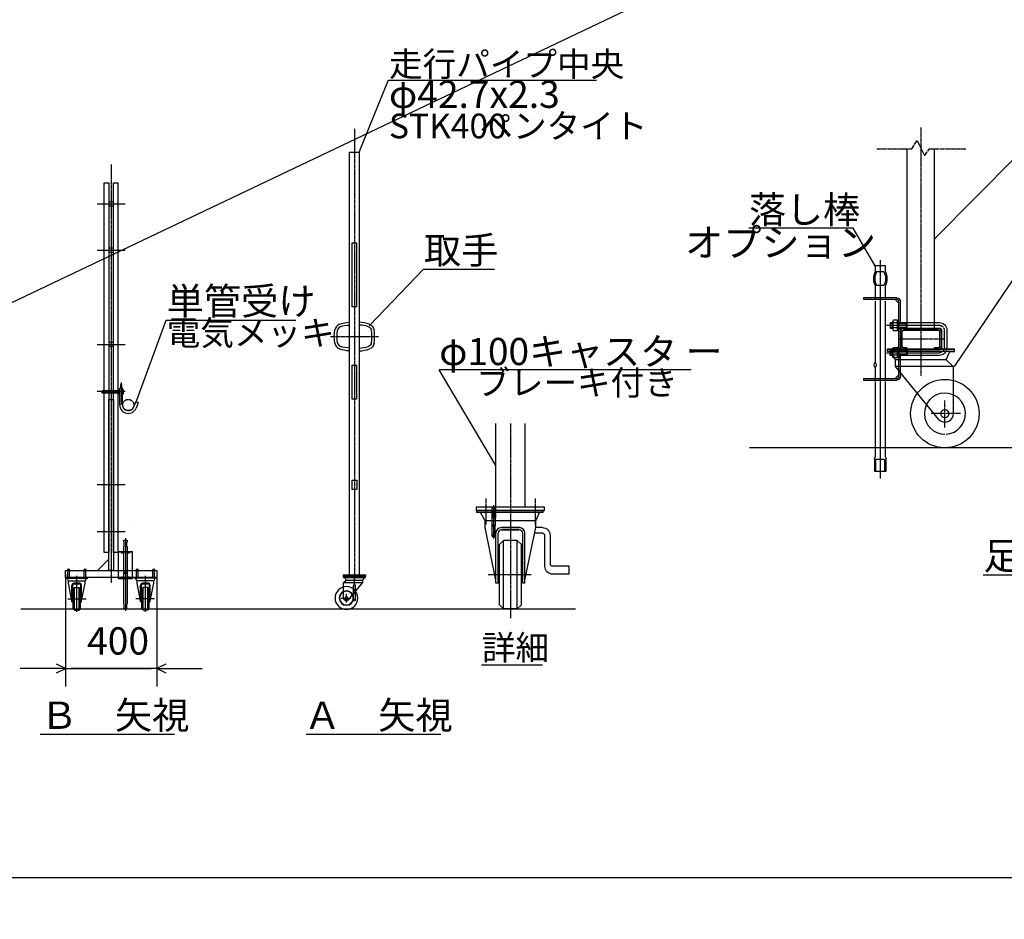
# Model space of a CAD drawing. Extents: x 0 to 14025, y 0 to 8997.
# Drawn here: x 5712 to 10029, y 0 to 3943 of the extents above; entities that cross this region are included whole.
import ezdxf

# ---------------------------------------------------------------- set-up
doc = ezdxf.new("R2010")
doc.units = 0
doc.header["$MEASUREMENT"] = 0
doc.linetypes.add('BORDER', pattern=[22, 20, -1, 0, -1])
doc.linetypes.add('DIVIDE', pattern=[23, 20, -1, 0, -1, 0, -1])
doc.layers.get('0').update_dxf_attribs({"linetype": 'CONTINUOUS'})
doc.layers.add('寸法線', color=7, linetype='CONTINUOUS')
doc.layers.add('ﾚｲﾔｰ1', color=7, linetype='CONTINUOUS')
doc.styles.get("Standard").update_dxf_attribs({"font": 'txt', "bigfont": 'extfont'})
doc.dimstyles.new('VELDIM0', dxfattribs={"dimtxt": 119.590354, "dimasz": 39.881916, "dimexe": 79.763832, "dimexo": 0.0625, "dimgap": 0.09, "dimtad": 0, "dimdec": 3, "dimdsep": 46, "dimtxsty": 'Standard', "dimcen": 0.09, "dimdle": 199.409592, "dimadec": 0, "dimazin": 0, "dimtfac": 1, "dimtdec": 4, "dimtofl": 0, "dimtmove": 0, "dimatfit": 3, "dimfxl": 0, "dimtolj": 1, "dimtzin": 0, "dimarcsym": 0})

# ---------------------------------------------------------------- blocks, each defined once
blk = doc.blocks.new('CLUMP47')
at = {"layer": 'ﾚｲﾔｰ1', "color": 3}
for p, q in [((9511.8, 2603.4), (9744.2, 2603.4)), ((9765.2, 2582.4), (9765.2, 2504.4)), ((9511.8, 2483.4), (9744.2, 2483.4))]:
    blk.add_line(p, q, dxfattribs=at)
at = {"layer": 'ﾚｲﾔｰ1'}
for p, q in [((9528.2, 2615.4), (9528.2, 2591.4)), ((9528.2, 2615.4), (9540.2, 2615.4)), ((9528.2, 2611.8), (9540.2, 2611.8)), ((9528.2, 2595), (9540.2, 2595)), ((9528.2, 2591.4), (9540.2, 2591.4)), ((9566.3, 2615.4), (9744.2, 2615.4)), ((9566.3, 2611.8), (9599.6, 2611.8)), ((9566.3, 2595), (9599.6, 2595)), ((9566.3, 2591.4), (9744.2, 2591.4)), ((9599.6, 2611.8), (9603.2, 2615.4)), ((9599.6, 2595), (9599.6, 2611.8)), ((9599.6, 2595), (9603.2, 2591.4)), ((9603.2, 2591.4), (9603.2, 2615.4)), ((9753.2, 2582.4), (9753.2, 2504.4)), ((9777.2, 2582.4), (9777.2, 2504.4)), ((9540.2, 2495.4), (9528.2, 2495.4)), ((9528.2, 2471.4), (9528.2, 2495.4)), ((9528.2, 2491.8), (9540.2, 2491.8)), ((9528.2, 2475), (9540.2, 2475)), ((9540.2, 2471.4), (9528.2, 2471.4)), ((9744.2, 2495.4), (9566.3, 2495.4)), ((9566.3, 2491.8), (9599.6, 2491.8)), ((9566.3, 2475), (9599.6, 2475)), ((9744.2, 2471.4), (9566.3, 2471.4)), ((9599.6, 2491.8), (9603.2, 2495.4)), ((9599.6, 2491.8), (9599.6, 2475)), ((9599.6, 2475), (9603.2, 2471.4)), ((9603.2, 2495.4), (9603.2, 2471.4))]:
    blk.add_line(p, q, dxfattribs=at)
at = {"layer": 'ﾚｲﾔｰ1', "extrusion": (0, 0, -1)}
for centre, radius, start, end in [((-9744.2, 2582.4), 33, 90, 180), ((-9744.2, 2582.4), 9, 90, 180), ((-9744.2, 2504.4), 9, 180, 270), ((-9744.2, 2504.4), 33, 180, 270)]:
    blk.add_arc(centre, radius, start, end, dxfattribs=at)
at = {"layer": 'ﾚｲﾔｰ1', "color": 3, "linetype": 'BORDER', "extrusion": (0, 0, -1)}
for centre, start, end in [((-9744.2, 2582.4), 90, 180), ((-9744.2, 2504.4), 180, 270)]:
    blk.add_arc(centre, 21, start, end, dxfattribs=at)
blk = doc.blocks.new('CLUMP48')
at = {"layer": 'ﾚｲﾔｰ1'}
for p, q in [((9542.3, 2505.5), (9560.3, 2505.5)), ((9560.3, 2461.3), (9560.3, 2505.5)), ((9566.3, 2505.5), (9560.3, 2505.5)), ((9560.3, 2505.5), (9560.3, 2461.3)), ((9566.3, 2505.5), (9566.3, 2461.3)), ((9540.2, 2500), (9540.2, 2466.8)), ((9560.3, 2494.4), (9542.3, 2494.4)), ((9560.3, 2472.4), (9542.3, 2472.4)), ((9560.3, 2461.3), (9542.3, 2461.3)), ((9566.3, 2486.5), (9560.3, 2483.4)), ((9566.3, 2483.4), (9560.3, 2480.3)), ((9566.3, 2461.3), (9560.3, 2461.3))]:
    blk.add_line(p, q, dxfattribs=at)
at = {"layer": 'ﾚｲﾔｰ1', "extrusion": (0, 0, -1)}
for centre, radius, start, end in [((-9548.3, 2500), 8.16, 317.3, 42.7), ((-9548.3, 2466.8), 8.16, 317.3, 42.7), ((-9569.4, 2483.4), 29.3, 337.9, 22.1)]:
    blk.add_arc(centre, radius, start, end, dxfattribs=at)
blk = doc.blocks.new('CLUMP49')
at = {"layer": 'ﾚｲﾔｰ1'}
for p, q in [((9540.2, 2586.8), (9540.2, 2620)), ((9560.3, 2625.5), (9542.3, 2625.5)), ((9560.3, 2614.4), (9542.3, 2614.4)), ((9560.3, 2592.4), (9542.3, 2592.4)), ((9560.3, 2581.3), (9560.3, 2625.5)), ((9560.3, 2625.5), (9560.3, 2581.3)), ((9566.3, 2625.5), (9560.3, 2625.5)), ((9566.3, 2606.5), (9560.3, 2603.4)), ((9566.3, 2603.4), (9560.3, 2600.3)), ((9566.3, 2581.3), (9566.3, 2625.5)), ((9542.3, 2581.3), (9560.3, 2581.3)), ((9560.3, 2581.3), (9566.3, 2581.3))]:
    blk.add_line(p, q, dxfattribs=at)
for centre, radius, start, end in [((9548.3, 2620), 8.16, 137.3, 222.7), ((9569.4, 2603.4), 29.3, 157.9, 202.1), ((9548.3, 2586.8), 8.16, 137.3, 222.7)]:
    blk.add_arc(centre, radius, start, end, dxfattribs=at)
blk = doc.blocks.new('CLUMP46')
at = {"layer": 'ﾚｲﾔｰ1', "color": 3, "linetype": 'BORDER'}
for p, q in [((9663.2281, 3469.7048), (9663.2281, 2381.8439)), ((9762.9781, 2543.4017), (9563.4781, 2543.4017)), ((9768.2281, 2155.9054), (9768.2281, 2274.2238)), ((9836.0325, 2216.4017), (9708.5325, 2216.4017))]:
    blk.add_line(p, q, dxfattribs=at)
at = {"layer": 'ﾚｲﾔｰ1', "color": 4, "linetype": 'DIVIDE'}
for p, q in [((9622.7281, 3377.058), (9646.7281, 3413.058)), ((9646.7281, 3413.058), (9679.7281, 3347.058)), ((9469.7281, 3377.058), (9622.7281, 3377.058)), ((9679.7281, 3347.058), (9700.7281, 3377.058)), ((9700.7281, 3377.058), (9859.7281, 3377.058))]:
    blk.add_line(p, q, dxfattribs=at)
at = {"layer": 'ﾚｲﾔｰ1'}
for p, q in [((9603.2281, 2588.4017), (9603.2281, 3377.058)), ((9723.2281, 2588.4017), (9723.2281, 3377.058)), ((9507.2281, 2864.815), (9462.2281, 2864.815)), ((9462.2281, 2864.815), (9462.2281, 2837.815)), ((9507.2281, 2837.815), (9507.2281, 2864.815)), ((9500.4897, 2837.815), (9468.9665, 2837.815)), ((9484.7281, 2837.815), (9484.7281, 2777.815)), ((9462.2281, 2777.815), (9462.2281, 2716.5017)), ((9500.4897, 2777.815), (9468.9665, 2777.815)), ((9507.2281, 2716.5017), (9507.2281, 2777.815)), ((9411.2281, 2723.4017), (9411.2281, 2716.5017)), ((9558.2281, 2723.4017), (9411.2281, 2723.4017)), ((9560.3281, 2716.5017), (9411.2281, 2716.5017)), ((9462.2281, 2709.6017), (9462.2281, 2438.815)), ((9507.2281, 2363.4017), (9507.2281, 2709.6017)), ((9566.3281, 2700.3017), (9550.1281, 2716.5017)), ((9566.3281, 2376.3017), (9566.3281, 2710.5017)), ((9573.2281, 2615.4017), (9573.2281, 2708.4017)), ((9566.3281, 2616.9017), (9573.2281, 2616.9017)), ((9566.3281, 2589.9017), (9573.2281, 2589.9017)), ((9573.2281, 2495.4017), (9573.2281, 2591.4017)), ((9573.2281, 2512.2017), (9573.2281, 2574.6017)), ((9573.2281, 2512.2017), (9573.2281, 2574.6017)), ((9580.1281, 2512.2017), (9580.1281, 2574.6017)), ((9580.1281, 2512.2017), (9580.1281, 2574.6017)), ((9580.1281, 2574.6017), (9580.1281, 2512.2017)), ((9739.4281, 2588.4017), (9587.0281, 2588.4017)), ((9587.0281, 2588.4017), (9739.4281, 2588.4017)), ((9587.0281, 2588.4017), (9739.4281, 2588.4017)), ((9587.0281, 2581.5017), (9739.4281, 2581.5017)), ((9739.4281, 2581.5017), (9587.0281, 2581.5017)), ((9587.0281, 2581.5017), (9739.4281, 2581.5017)), ((9739.7281, 2588.4017), (9659.3881, 2588.4017)), ((9746.3281, 2574.6017), (9746.3281, 2512.2017)), ((9746.3281, 2512.2017), (9746.3281, 2574.6017)), ((9746.3281, 2574.6017), (9746.3281, 2512.2017)), ((9753.2281, 2574.6017), (9753.2281, 2512.2017)), ((9753.2281, 2574.6017), (9753.2281, 2512.2017)), ((9603.2281, 2505.3017), (9587.0281, 2505.3017)), ((9603.2281, 2505.3017), (9587.0281, 2505.3017)), ((9587.0281, 2505.3017), (9603.2281, 2505.3017)), ((9603.2281, 2498.4017), (9603.2281, 2505.3017)), ((9603.2281, 2498.4017), (9603.2281, 2505.3017)), ((9603.2281, 2498.4017), (9603.2281, 2505.3017)), ((9723.2281, 2498.4017), (9723.2281, 2505.3017)), ((9723.2281, 2498.4017), (9723.2281, 2505.3017)), ((9723.2281, 2498.4017), (9723.2281, 2505.3017)), ((9739.4281, 2505.3017), (9723.2281, 2505.3017)), ((9739.4281, 2505.3017), (9723.2281, 2505.3017)), ((9723.2281, 2505.3017), (9739.4281, 2505.3017)), ((9792.3781, 2498.4017), (9516.2281, 2498.4017)), ((9751.6381, 2498.4017), (9516.2281, 2498.4017)), ((9516.2281, 2498.4017), (9792.3781, 2498.4017)), ((9655.1281, 2498.4017), (9516.2281, 2498.4017)), ((9516.2281, 2488.8017), (9516.2281, 2498.4017)), ((9516.2281, 2488.8017), (9516.2281, 2498.4017)), ((9807.2281, 2488.8017), (9516.2281, 2488.8017)), ((9532.7507, 2488.8017), (9516.2281, 2488.8017)), ((9552.2281, 2452.8017), (9532.7507, 2488.8017)), ((9790.4218, 2488.8017), (9535.0225, 2488.8017)), ((9566.3281, 2496.9017), (9573.2281, 2496.9017)), ((9566.3281, 2469.9017), (9573.2281, 2469.9017)), ((9739.7281, 2498.4017), (9571.7281, 2498.4017)), ((9739.7281, 2498.4017), (9571.7281, 2498.4017)), ((9573.2281, 2378.4017), (9573.2281, 2471.4017)), ((9574.8181, 2498.4017), (9586.7281, 2498.4017)), ((9574.8181, 2498.4017), (9586.7281, 2498.4017)), ((9603.2281, 2498.4017), (9587.0281, 2498.4017)), ((9603.2281, 2498.4017), (9587.0281, 2498.4017)), ((9587.0281, 2498.4017), (9603.2281, 2498.4017)), ((9783.2281, 2498.4017), (9655.1281, 2498.4017)), ((9739.4281, 2498.4017), (9723.2281, 2498.4017)), ((9723.2281, 2498.4017), (9739.4281, 2498.4017)), ((9739.4281, 2498.4017), (9723.2281, 2498.4017)), ((9807.2281, 2498.4017), (9755.0881, 2498.4017)), ((9774.2281, 2452.8017), (9790.4218, 2488.8017)), ((9810.2281, 2498.4017), (9783.0781, 2498.4017)), ((9783.0781, 2498.4017), (9810.2281, 2498.4017)), ((9783.2281, 2498.4017), (9810.2281, 2498.4017)), ((9792.4225, 2488.8017), (9810.2281, 2488.8017)), ((9810.2281, 2488.8017), (9810.2281, 2498.4017)), ((9462.2281, 2420.815), (9462.2281, 2363.4017)), ((9774.2281, 2452.8017), (9552.2281, 2452.8017)), ((9552.2281, 2422.8017), (9552.2281, 2452.8017)), ((9739.6739, 2192.0931), (9552.2281, 2422.8017)), ((9805.7281, 2422.8017), (9552.2281, 2422.8017)), ((9805.7281, 2421.3017), (9774.2281, 2452.8017)), ((9805.7281, 2216.4017), (9805.7281, 2422.8017)), ((9566.3281, 2386.5017), (9550.1281, 2370.3017)), ((9411.2281, 2370.3017), (9560.3281, 2370.3017)), ((9411.2281, 2370.3017), (9411.2281, 2363.4017)), ((9411.2281, 2363.4017), (9558.2281, 2363.4017)), ((9462.2281, 2356.5017), (9462.2281, 2024.815)), ((9507.2281, 2024.815), (9507.2281, 2356.5017)), ((12668.8889, 2066.4017), (8912.3347, 2066.4017)), ((9459.2281, 2018.815), (9459.2281, 1964.815)), ((9463.7281, 2011.2753), (9463.7281, 1964.815)), ((9466.7281, 2017.2753), (9502.5781, 2017.2753)), ((9505.5781, 1964.815), (9505.5781, 2011.2753)), ((9510.2281, 1964.815), (9510.2281, 2018.815)), ((9459.2281, 1964.815), (9510.2281, 1964.815)), ((9935.7701, 1509.3614), (10659.3785, 1509.3614))]:
    blk.add_line(p, q, dxfattribs=at)
at = {"layer": 'ﾚｲﾔｰ1', "color": 3}
for p, q in [((9723.2281, 2982.7298), (10081.5285, 3345.1421)), ((9366.2274, 3029.7765), (8909.4827, 3029.7765)), ((9462.2281, 2864.815), (9366.2274, 3029.7765)), ((9723.2281, 2982.7298), (9725.7593, 2987.1724)), ((9723.2281, 2982.7298), (9727.6415, 2985.3116)), ((9810.2281, 2422.8017), (10137.4878, 2907.758)), ((9462.2281, 2864.815), (9458.6001, 2868.418)), ((9462.2281, 2864.815), (9460.8877, 2869.7493)), ((9484.7281, 2888.3632), (9484.7281, 1932.6921)), ((9810.2281, 2422.8017), (9811.8938, 2427.6359)), ((9810.2281, 2422.8017), (9814.0877, 2426.1554))]:
    blk.add_line(p, q, dxfattribs=at)
at = {"layer": 'ﾚｲﾔｰ1'}
for radius in [150, 18]:
    blk.add_circle((9768.2281, 2216.4017), radius, dxfattribs=at)
for centre, radius, start, end in [((9524.365, 2807.815), 69, 154.2285383, 205.7714617), ((9524.365, 2807.815), 63, 151.5631099, 208.4368901), ((9587.0281, 2574.6017), 13.8, 90, 180), ((9587.0281, 2574.6017), 13.8, 90, 180), ((9587.0281, 2574.6017), 6.9, 90, 180), ((9587.0281, 2574.6017), 6.9, 90, 180), ((9587.0281, 2574.6017), 6.9, 90, 180), ((9739.4281, 2574.6017), 13.8, 0, 90), ((9739.4281, 2574.6017), 13.8, 0, 90), ((9739.4281, 2574.6017), 13.8, 0, 90), ((9739.4281, 2574.6017), 6.9, 0, 90), ((9739.4281, 2574.6017), 6.9, 0, 90), ((9739.4281, 2574.6017), 6.9, 0, 90), ((9587.0281, 2512.2017), 13.8, 180, 270), ((9587.0281, 2512.2017), 6.9, 180, 270), ((9587.0281, 2512.2017), 6.9, 180, 270), ((9587.0281, 2512.2017), 6.9, 180, 270), ((9739.4281, 2512.2017), 13.8, 270, 0), ((9739.4281, 2512.2017), 6.9, 270, 0), ((9739.4281, 2512.2017), 6.9, 270, 0), ((9739.4281, 2512.2017), 13.8, 270, 0), ((9739.4281, 2512.2017), 6.9, 270, 0), ((9768.2281, 2216.4017), 90, 273.7904739, 270), ((9768.2281, 2216.4017), 37.5, 220.4082696, 359.9999682)]:
    blk.add_arc(centre, radius, start, end, dxfattribs=at)
at = {"layer": 'ﾚｲﾔｰ1', "extrusion": (0, 0, -1)}
for centre, radius, start, end in [((-9445.0911, 2807.815), 63, 151.5631099, 208.4368901), ((-9445.0911, 2807.815), 69, 154.2285383, 205.7714617), ((-9558.2281, 2708.4017), 15, 90, 180), ((-9560.3281, 2710.5017), 6, 90, 180), ((-9558.2281, 2378.4017), 15, 180, 270), ((-9560.3281, 2376.3017), 6, 180, 270), ((-9484.7281, 2009.815), 27.0416, 19.4400348, 33.6900675), ((-9489.2281, 2002.2753), 27.0416, 19.4400348, 33.6900675), ((-9480.0781, 2002.2753), 27.0416, 146.3099325, 160.5599652), ((-9484.7281, 2009.815), 27.0416, 146.3099325, 160.5599652)]:
    blk.add_arc(centre, radius, start, end, dxfattribs=at)
blk.add_ellipse((9462.2281, 2429.815), major_axis=(0, 9), ratio=0.666666667, start_param=-1.570796327, end_param=4.71238898, dxfattribs=at)
for name in ['CLUMP47', 'CLUMP49', 'CLUMP48']:
    blk.add_blockref(name, (0, 0))
at = {"layer": 'ﾚｲﾔｰ1', "attachment_point": 1}
for s, insert, char_height, width in [('\\W0.8;\\FMS Gothic.ttf;\\W1.0;落し棒', (8909.4827, 3169.7765), 119, 525.256383), ('\\W0.8;\\FMS Gothic.ttf;\\W1.0;足廻り詳細', (9937.8868, 1652.5892), 119.944447, 832.149583)]:
    blk.add_mtext(s, dxfattribs=dict(at, insert=insert, char_height=char_height, width=width))
blk = doc.blocks.new('CLUMP77')
at = {"layer": 'ﾚｲﾔｰ1'}
for p, q in [((6083.3, 1607.1), (6083.3, 3228.4)), ((6083.3, 3228.4), (6103.3, 3228.4)), ((6103.3, 3228.4), (6103.3, 1607.1)), ((6103.3, 1607.1), (6083.3, 1607.1))]:
    blk.add_line(p, q, dxfattribs=at)
blk = doc.blocks.new('CLUMP78')
at = {"layer": 'ﾚｲﾔｰ1'}
for p, q in [((6123.3, 1607.1), (6123.3, 3228.4)), ((6123.3, 3228.4), (6143.3, 3228.4)), ((6143.3, 3228.4), (6143.3, 1607.1)), ((6143.3, 1607.1), (6123.3, 1607.1))]:
    blk.add_line(p, q, dxfattribs=at)
blk = doc.blocks.new('CLUMP79')
at = {"layer": 'ﾚｲﾔｰ1'}
for p, q in [((6103.3, 1528.2), (6103.3, 2278.2)), ((6103.3, 2278.2), (6123.3, 2278.2)), ((6123.3, 2278.2), (6123.3, 1528.2)), ((6123.3, 1528.2), (6103.3, 1528.2))]:
    blk.add_line(p, q, dxfattribs=at)
blk = doc.blocks.new('CLUMP80')
at = {"layer": 'ﾚｲﾔｰ1'}
for p, q in [((8003.7, 1692.6), (7969.6, 1692.6)), ((8003.7, 1716.6), (7974.5, 1716.6)), ((8013.7, 1682.6), (8013.7, 1547.8)), ((8037.7, 1682.6), (8037.7, 1557.8)), ((8121.6, 1547.8), (8047.7, 1547.8)), ((8047.7, 1513.8), (8121.6, 1513.8)), ((8121.6, 1513.8), (8121.6, 1547.8))]:
    blk.add_line(p, q, dxfattribs=at)
at = {"layer": 'ﾚｲﾔｰ1', "extrusion": (0, 0, -1)}
for radius in [34, 10]:
    blk.add_arc((-8003.7, 1682.6), radius, 90, 180, dxfattribs=at)
at = {"layer": 'ﾚｲﾔｰ1'}
for centre, radius in [((8047.7, 1557.8), 10), ((8047.7, 1547.8), 34)]:
    blk.add_arc(centre, radius, 180, 270, dxfattribs=at)
blk = doc.blocks.new('CLUMP81')
at = {"layer": 'ﾚｲﾔｰ1'}
for p, q in [((6168.6, 1662.2), (6183.6, 1662.2)), ((6168.6, 1653.2), (6168.6, 1662.2)), ((6168.6, 1653.2), (6170.6, 1653)), ((6170.6, 1633.4), (6170.6, 1653)), ((6183.6, 1653.2), (6181.6, 1653)), ((6181.6, 1633.4), (6181.6, 1653)), ((6183.6, 1662.2), (6183.6, 1653.2)), ((6145.1, 1492.7), (6145.1, 1612.7)), ((6145.1, 1612.7), (6207.1, 1612.7)), ((6145.1, 1610.4), (6207.1, 1610.4)), ((6158.8, 1610.4), (6161.1, 1602.7)), ((6163.4, 1610.4), (6161.1, 1602.7)), ((6161.1, 1602.7), (6161.1, 1610.4)), ((6168.6, 1633.2), (6170.6, 1633.4)), ((6168.6, 1612.7), (6168.6, 1633.2)), ((6168.6, 1495), (6168.6, 1610.4)), ((6183.6, 1633.2), (6181.6, 1633.4)), ((6183.6, 1633.2), (6183.6, 1612.7)), ((6183.6, 1610.4), (6183.6, 1495)), ((6188.8, 1610.4), (6191.1, 1602.7)), ((6193.4, 1610.4), (6191.1, 1602.7)), ((6191.1, 1602.7), (6191.1, 1610.4)), ((6207.1, 1492.7), (6207.1, 1612.7)), ((6174.1, 1520.2), (6174.1, 1514.2)), ((6178.1, 1520.2), (6178.1, 1514.2)), ((6207.1, 1495), (6145.1, 1495)), ((6207.1, 1492.7), (6145.1, 1492.7)), ((6158.8, 1495), (6161.1, 1502.7)), ((6163.4, 1495), (6161.1, 1502.7)), ((6161.1, 1495), (6161.1, 1502.7)), ((6168.6, 1382.2), (6168.6, 1492.7)), ((6183.6, 1492.7), (6183.6, 1382.2)), ((6188.8, 1495), (6191.1, 1502.7)), ((6193.4, 1495), (6191.1, 1502.7)), ((6191.1, 1495), (6191.1, 1502.7)), ((6168.6, 1382.2), (6170.6, 1382)), ((6170.6, 1362.2), (6170.6, 1382)), ((6183.6, 1382.2), (6181.6, 1382)), ((6181.6, 1362.2), (6181.6, 1382)), ((6181.6, 1362.2), (6170.6, 1362.2))]:
    blk.add_line(p, q, dxfattribs=at)
at = {"layer": 'ﾚｲﾔｰ1', "color": 3}
blk.add_line((6176.1, 1670), (6176.1, 1351.5), dxfattribs=at)
at = {"layer": 'ﾚｲﾔｰ1'}
blk.add_arc((6174.1, 1517.2), 3, 90, 270, dxfattribs=at)
at = {"layer": 'ﾚｲﾔｰ1', "extrusion": (0, 0, -1)}
blk.add_arc((-6178.1, 1517.2), 3, 90, 270, dxfattribs=at)
blk = doc.blocks.new('CLUMP82')
at = {"layer": 'ﾚｲﾔｰ1'}
for centre, radius, start, end in [((7201.3, 2491.7), 125, 69.1338, 90), ((7201.3, 2491.7), 113, 69.1338, 90), ((7076.5, 2554.2), 179.7, 351.2134, 8.7866), ((7076.5, 2554.2), 191.7, 351.2134, 8.7866), ((7201.3, 2616.7), 113, 270, 290.8662), ((7201.3, 2616.7), 125, 270, 290.8662)]:
    blk.add_arc(centre, radius, start, end, dxfattribs=at)
at = {"layer": 'ﾚｲﾔｰ1', "extrusion": (0, 0, -1)}
for centre, radius, start, end in [((-7234.4, 2578.6), 20, 110.8662, 171.2134), ((-7234.4, 2578.6), 32, 110.8662, 171.2134), ((-7234.4, 2529.8), 20, 188.7866, 249.1338), ((-7234.4, 2529.8), 32, 188.7866, 249.1338)]:
    blk.add_arc(centre, radius, start, end, dxfattribs=at)
blk = doc.blocks.new('CLUMP83')
at = {"layer": 'ﾚｲﾔｰ1'}
for centre, radius, start, end in [((7125.4, 2578.6), 32, 110.8662, 171.2134), ((7125.4, 2578.6), 20, 110.8662, 171.2134), ((7125.4, 2529.8), 32, 188.7866, 249.1338), ((7125.4, 2529.8), 20, 188.7866, 249.1338)]:
    blk.add_arc(centre, radius, start, end, dxfattribs=at)
at = {"layer": 'ﾚｲﾔｰ1', "extrusion": (0, 0, -1)}
for centre, radius, start, end in [((-7158.6, 2491.7), 125, 69.1338, 90), ((-7158.6, 2491.7), 113, 69.1338, 90), ((-7283.3, 2554.2), 191.7, 351.2134, 8.7866), ((-7283.3, 2554.2), 179.7, 351.2134, 8.7866), ((-7158.6, 2616.7), 113, 270, 290.8662), ((-7158.6, 2616.7), 125, 270, 290.8662)]:
    blk.add_arc(centre, radius, start, end, dxfattribs=at)
blk = doc.blocks.new('CLUMP84')
at = {"layer": 'ﾚｲﾔｰ1'}
for p, q in [((7131.9, 1498.8), (7131.9, 1502)), ((7131.9, 1502), (7228.9, 1502)), ((7131.9, 1498.8), (7228.9, 1498.8)), ((7132.4, 1476.3), (7142.9, 1486.8)), ((7132.4, 1476.8), (7216.9, 1476.8)), ((7132.4, 1408), (7132.4, 1476.8)), ((7142.9, 1486.8), (7137.5, 1498.8)), ((7142.9, 1486.8), (7216.9, 1486.8)), ((7154.4, 1399.9), (7216.9, 1476.8)), ((7216.9, 1486.8), (7223.4, 1498.8)), ((7216.9, 1476.8), (7216.9, 1486.8)), ((7228.9, 1498.8), (7228.9, 1502))]:
    blk.add_line(p, q, dxfattribs=at)
at = {"layer": 'ﾚｲﾔｰ1', "color": 3, "linetype": 'BORDER'}
for p, q in [((7179.9, 1466.7), (7179.9, 1508.7)), ((7144.9, 1387.8), (7144.9, 1427.2)), ((7122.3, 1408), (7164.8, 1408))]:
    blk.add_line(p, q, dxfattribs=at)
at = {"layer": 'ﾚｲﾔｰ1', "extrusion": (0, 0, -1)}
for radius in [50, 31.5, 30, 6]:
    blk.add_circle((-7144.9, 1408), radius, dxfattribs=at)
blk.add_arc((-7144.9, 1408), 12.5, 220.4083, 360, dxfattribs=at)
blk = doc.blocks.new('CLUMP85')
at = {"layer": 'ﾚｲﾔｰ1'}
for p, q in [((6153.8, 2344.3), (6153.8, 2329.3)), ((6160.8, 2344.3), (6153.8, 2344.3)), ((6160.8, 2329.3), (6160.8, 2344.3)), ((6073.3, 2314.8), (6074.2, 2315.7)), ((6073.3, 2314.8), (6143.3, 2314.7)), ((6073.3, 2314.8), (6073.3, 2308.6)), ((6073.3, 2308.6), (6074.2, 2307.7)), ((6073.3, 2308.6), (6143.3, 2308.5)), ((6143.3, 2315.7), (6074.2, 2315.7)), ((6074.2, 2307.7), (6074.2, 2315.7)), ((6074.2, 2307.7), (6143.3, 2307.7)), ((6143.3, 2319.2), (6143.3, 2314.7)), ((6143.3, 2319.2), (6147.9, 2319.2)), ((6143.3, 2315.5), (6147.9, 2315.5)), ((6143.3, 2314.7), (6143.3, 2308.5)), ((6143.3, 2308.5), (6143.3, 2304.2)), ((6143.3, 2307.9), (6147.9, 2307.9)), ((6143.3, 2304.2), (6147.9, 2304.2)), ((6146.4, 2304.2), (6148.7, 2302)), ((6148.6, 2321.2), (6146.5, 2319.2)), ((6146.9, 2304.2), (6148.7, 2302.4)), ((6148.7, 2320.7), (6147.1, 2319.2)), ((6147.5, 2304.2), (6148.6, 2302.8)), ((6148.6, 2320.1), (6147.7, 2319.2)), ((6147.9, 2304.2), (6148.6, 2303.4)), ((6148.6, 2319.7), (6148.1, 2319.1)), ((6148.6, 2319.2), (6148.2, 2318.9)), ((6148.2, 2304.5), (6148.6, 2303.9)), ((6148.6, 2321.7), (6148.6, 2321.2)), ((6149.2, 2321.7), (6148.6, 2321.1)), ((6150.1, 2321.7), (6148.6, 2321.7)), ((6148.6, 2320), (6150.1, 2321.5)), ((6148.6, 2321.2), (6148.6, 2321.1)), ((6148.6, 2321.1), (6148.6, 2320.1)), ((6150.1, 2320.4), (6148.6, 2318.9)), ((6148.6, 2320.1), (6148.6, 2319.7)), ((6148.6, 2319.7), (6148.6, 2319.2)), ((6148.6, 2319.2), (6148.6, 2301.7)), ((6148.6, 2317.7), (6150.1, 2319.2)), ((6150.1, 2318.1), (6148.6, 2316.6)), ((6148.6, 2317.4), (6148.6, 2306)), ((6148.6, 2315.5), (6150.1, 2317)), ((6150.1, 2315.8), (6148.6, 2314.3)), ((6148.6, 2313.2), (6150.1, 2314.7)), ((6150.1, 2313.6), (6148.6, 2312.1)), ((6148.6, 2310.9), (6150.1, 2312.4)), ((6150.1, 2311.3), (6148.6, 2309.8)), ((6148.6, 2308.7), (6150.1, 2310.2)), ((6150.1, 2309), (6148.6, 2307.5)), ((6148.6, 2306.4), (6150.1, 2307.9)), ((6150.1, 2306.8), (6148.6, 2305.3)), ((6148.6, 2304.2), (6150.1, 2305.7)), ((6150.1, 2304.5), (6148.6, 2303)), ((6148.6, 2301.9), (6150.1, 2303.4)), ((6148.6, 2301.7), (6150.1, 2301.7)), ((6150.1, 2302.3), (6149.6, 2301.7)), ((6151.3, 2321.7), (6150.1, 2321.7)), ((6150.1, 2301.7), (6150.1, 2321.7)), ((6150.1, 2301.7), (6151.3, 2301.7)), ((6151.3, 2328.3), (6153.8, 2329.3)), ((6151.3, 2254.3), (6151.3, 2328.3)), ((6163.3, 2328.3), (6160.8, 2329.3)), ((6163.3, 2254.3), (6163.3, 2328.3)), ((6163.3, 2321.7), (6164.4, 2321.7)), ((6164.4, 2301.7), (6163.3, 2301.7)), ((6164.4, 2321.1), (6165, 2321.7)), ((6164.4, 2321.7), (6165.9, 2321.7)), ((6164.4, 2301.9), (6164.4, 2321.7)), ((6165.9, 2321.5), (6164.4, 2320)), ((6164.4, 2318.9), (6165.9, 2320.4)), ((6165.9, 2319.2), (6164.4, 2317.7)), ((6164.4, 2316.6), (6165.9, 2318.1)), ((6165.9, 2317), (6164.4, 2315.5)), ((6164.4, 2314.3), (6165.9, 2315.8)), ((6165.9, 2314.7), (6164.4, 2313.2)), ((6164.4, 2312.1), (6165.9, 2313.6)), ((6165.9, 2312.4), (6164.4, 2310.9)), ((6164.4, 2309.8), (6165.9, 2311.3)), ((6165.9, 2310.2), (6164.4, 2308.7)), ((6164.4, 2307.5), (6165.9, 2309)), ((6165.9, 2307.9), (6164.4, 2306.4)), ((6164.4, 2305.3), (6165.9, 2306.8)), ((6165.9, 2305.7), (6164.4, 2304.2)), ((6164.4, 2303), (6165.9, 2304.5)), ((6165.9, 2303.4), (6164.4, 2301.9)), ((6165.9, 2301.7), (6164.4, 2301.7)), ((6165.4, 2301.7), (6165.9, 2302.3)), ((6165.9, 2321.7), (6165.9, 2301.7)), ((6221.3, 2269.3), (6211.5, 2244.9)), ((6221.3, 2269.3), (6232.4, 2264.8)), ((6232.4, 2264.8), (6222.6, 2240.5))]:
    blk.add_line(p, q, dxfattribs=at)
at = {"layer": 'ﾚｲﾔｰ1', "color": 3, "linetype": 'BORDER'}
for p, q in [((6157.3, 2352.5), (6157.3, 2256.1)), ((6152.1, 2311.7), (6069.8, 2311.7))]:
    blk.add_line(p, q, dxfattribs=at)
at = {"layer": 'ﾚｲﾔｰ1'}
for centre, radius, start, end in [((6145.8, 2317.4), 2.8, 318.5, 41.5), ((6137.9, 2311.7), 10.7, 339.1, 20.9), ((6145.8, 2306), 2.8, 318.5, 41.5), ((6188.3, 2254.3), 37, 180, 338.918), ((6188.3, 2254.3), 25, 180, 342.5777)]:
    blk.add_arc(centre, radius, start, end, dxfattribs=at)
blk = doc.blocks.new('CLUMP86')
at = {"layer": 'ﾚｲﾔｰ1'}
for p, q in [((6123.3, 3144.3), (6103.3, 3144.3)), ((6103.3, 3144.3), (6103.3, 3127.1)), ((6103.3, 3127.1), (6123.3, 3127.1)), ((6123.3, 3127.1), (6123.3, 3144.3))]:
    blk.add_line(p, q, dxfattribs=at)
blk = doc.blocks.new('CLUMP87')
at = {"layer": 'ﾚｲﾔｰ1'}
for p, q in [((6123.3, 2941.8), (6103.3, 2941.8)), ((6103.3, 2941.8), (6103.3, 2924.6)), ((6123.3, 2924.6), (6123.3, 2941.8)), ((6103.3, 2924.6), (6123.3, 2924.6))]:
    blk.add_line(p, q, dxfattribs=at)
blk = doc.blocks.new('*D102')
at = {"color": 0}
for p, q in [((5913.3, 1513.2), (5913.3, 1019.7)), ((6313.3, 1498.2), (6313.3, 1019.7)), ((5913.3, 1099.4), (5713.9, 1099.4)), ((5913.3, 1099.4), (5873.5, 1118.1)), ((5873.5, 1080.8), (5913.3, 1099.4)), ((5913.3, 1099.4), (6289.2, 1099.4)), ((5913.3, 1099.4), (5937.5, 1099.4)), ((6313.3, 1099.4), (5937.5, 1099.4)), ((6313.3, 1099.4), (6289.2, 1099.4)), ((6353.2, 1118.1), (6313.3, 1099.4)), ((6313.3, 1099.4), (6512.7, 1099.4)), ((6313.3, 1099.4), (6353.2, 1080.8))]:
    blk.add_line(p, q, dxfattribs=at)
blk.add_text('400', height=119.59, dxfattribs=at).set_placement((6007.8, 1160.4))
blk = doc.blocks.new('CLUMP88')
at = {"layer": 'ﾚｲﾔｰ1'}
for p, q in [((7175.9, 1399.1), (7175.9, 1462.7)), ((7183.9, 1399.8), (7183.9, 1462.7))]:
    blk.add_line(p, q, dxfattribs=at)
for centre in [(7179.9, 1462.7), (7179.9, 1399.8)]:
    blk.add_circle(centre, 4, dxfattribs=at)
blk = doc.blocks.new('CLUMP89')
at = {"layer": 'ﾚｲﾔｰ1'}
for p, q in [((6123.3, 2528.6), (6103.3, 2528.6)), ((6103.3, 2528.6), (6103.3, 2511.4)), ((6103.3, 2511.4), (6123.3, 2511.4)), ((6123.3, 2511.4), (6123.3, 2528.6))]:
    blk.add_line(p, q, dxfattribs=at)
blk = doc.blocks.new('CLUMP91')
at = {"layer": 'ﾚｲﾔｰ1'}
for centre, radius, start, end in [((7789.5, 1716.7), 10.6, 98.5749, 109.4743), ((7790.3, 1712.4), 14.9, 81.3133, 90.1815), ((7790.2, 1737.7), 14.9, 261.3133, 270.1815), ((7790.3, 1738.2), 15.4, 269.9646, 278.5407)]:
    blk.add_arc(centre, radius, start, end, dxfattribs=at)
for centre, major_axis, start_param, end_param in [((7787.5, 1722.4), (-4.26, -1.53), -1.570796, -1.240156), ((7790.2, 1711.9), (-15.4, 0), -1.570796, -1.421115), ((7791.2, 1717.8), (-8.92, 3.26), -1.570796, -1.359189), ((7793.4, 1723.1), (-2.84, 2.44), -1.570796, -1.169898), ((7785.5, 1725), (-0.992, -0.83), -1.570796, -0.80001), ((7785.3, 1725.1), (-1.09, -0.03), 0, 0.925521), ((7787.1, 1727.1), (-2.44, -2.84), 0, 0.400899), ((7789.3, 1732.4), (-3.26, -8.92), 0, 0.211607), ((7791, 1733.5), (1.6, -10.4), 0, 0.19023), ((7793, 1727.8), (4.26, 1.53), -1.570796, -1.240156), ((7795.2, 1725.1), (1.09, 0.03), 0, 0.925521), ((7795, 1725.2), (0.83, -0.992), 0, 0.770786)]:
    blk.add_ellipse(centre, major_axis=major_axis, ratio=1, start_param=start_param, end_param=end_param, dxfattribs=at)
blk = doc.blocks.new('CLUMP90')
at = {"layer": 'ﾚｲﾔｰ1', "color": 3, "linetype": 'BORDER'}
for p, q in [((7790.2, 1815.3), (7790.2, 1669.7)), ((7799.7, 1769.7), (7780.7, 1769.7))]:
    blk.add_line(p, q, dxfattribs=at)
at = {"layer": 'ﾚｲﾔｰ1'}
for p, q in [((7799.7, 1769.7), (7780.7, 1769.7)), ((7782.2, 1779.7), (7781.6, 1779.7)), ((7781.6, 1779.7), (7781.6, 1779.3)), ((7781.6, 1779.3), (7781.6, 1779.2)), ((7781.6, 1779.2), (7781.6, 1778.2)), ((7781.6, 1778.2), (7781.6, 1778)), ((7781.6, 1778), (7781.6, 1777.8)), ((7781.6, 1777.8), (7781.6, 1777.3)), ((7781.6, 1777.3), (7781.6, 1761.1)), ((7781.6, 1775.4), (7781.6, 1764)), ((7782.2, 1802.3), (7798.2, 1802.3)), ((7782.2, 1802.3), (7782.2, 1792.9)), ((7783.1, 1779.7), (7782.2, 1779.7)), ((7783.1, 1779.5), (7783.1, 1779.7)), ((7784.2, 1779.7), (7783.1, 1779.7)), ((7783.1, 1778.4), (7783.1, 1779.5)), ((7783.1, 1762.6), (7783.1, 1778.4)), ((7790.2, 1777.2), (7783.7, 1773.5)), ((7790.2, 1777.2), (7783.7, 1773.5)), ((7783.7, 1773.5), (7783.7, 1765.9)), ((7783.7, 1773.5), (7783.7, 1765.9)), ((7784.2, 1790.3), (7784.2, 1802.3)), ((7784.2, 1779.7), (7784.2, 1787.3)), ((7784.2, 1779.7), (7784.2, 1780.8)), ((7784.2, 1779.7), (7797.4, 1779.7)), ((7784.2, 1759.7), (7784.2, 1779.7)), ((7784.2, 1759.7), (7784.2, 1779.7)), ((7795.2, 1787.3), (7785.2, 1787.3)), ((7790.2, 1780.8), (7790.2, 1757.6)), ((7790.2, 1780.2), (7790.2, 1759.2)), ((7790.2, 1780.2), (7790.2, 1759.2)), ((7796.7, 1773.5), (7790.2, 1777.2)), ((7796.7, 1773.5), (7790.2, 1777.2)), ((7796.2, 1802.3), (7796.2, 1790.3)), ((7796.2, 1787.3), (7796.2, 1779.7)), ((7796.2, 1779.7), (7796.2, 1780.8)), ((7796.2, 1779.7), (7796.2, 1759.7)), ((7796.2, 1759.7), (7796.2, 1779.7)), ((7796.7, 1765.9), (7796.7, 1773.5)), ((7796.7, 1765.9), (7796.7, 1773.5)), ((7797.4, 1779.2), (7797.4, 1779.7)), ((7797.4, 1779.7), (7798, 1779.7)), ((7797.4, 1778), (7797.4, 1779.2)), ((7797.4, 1776.9), (7797.4, 1778)), ((7797.4, 1763.3), (7797.4, 1776.9)), ((7798, 1779.7), (7798.9, 1779.7)), ((7798.2, 1802.3), (7798.2, 1792.8)), ((7798.9, 1779.7), (7798.9, 1779.5)), ((7798.9, 1779.5), (7798.9, 1778.4)), ((7798.9, 1778.4), (7798.9, 1764.8)), ((7781.6, 1761.1), (7781.6, 1759.9)), ((7781.6, 1759.9), (7781.6, 1759.7)), ((7781.6, 1759.7), (7782.5, 1759.7)), ((7782.5, 1759.7), (7783.1, 1759.7)), ((7783.1, 1761.4), (7783.1, 1762.6)), ((7783.1, 1760.3), (7783.1, 1761.4)), ((7783.1, 1759.7), (7783.1, 1760.3)), ((7783.1, 1759.7), (7784.2, 1759.7)), ((7783.7, 1765.9), (7790.2, 1762.2)), ((7783.7, 1765.9), (7790.2, 1762.2)), ((7797.4, 1759.7), (7784.2, 1759.7)), ((7784.2, 1757.6), (7784.2, 1759.7)), ((7784.2, 1725), (7784.2, 1759.7)), ((7790.2, 1762.2), (7796.7, 1765.9)), ((7790.2, 1762.2), (7796.7, 1765.9)), ((7796.2, 1759.7), (7796.2, 1725.1)), ((7796.2, 1757.6), (7796.2, 1759.7)), ((7797.4, 1762.2), (7797.4, 1763.3)), ((7797.4, 1761.1), (7797.4, 1762.2)), ((7797.4, 1759.7), (7797.4, 1761.1)), ((7798.3, 1759.7), (7797.4, 1759.7)), ((7798.9, 1759.7), (7798.3, 1759.7)), ((7798.9, 1764.8), (7798.9, 1763.7)), ((7798.9, 1763.7), (7798.9, 1762.6)), ((7798.9, 1762.6), (7798.9, 1761.4)), ((7798.9, 1761.4), (7798.9, 1760.3)), ((7798.9, 1760.3), (7798.9, 1759.7)), ((7784.2, 1681.3), (7784.2, 1725.1)), ((7796.2, 1681.3), (7796.2, 1725.1))]:
    blk.add_line(p, q, dxfattribs=at)
blk.add_circle((7790.2, 1681.3), 6, dxfattribs=at)
for centre, radius, start, end in [((7789.6, 1792.4), 7.37, 176.6063, 223.3599), ((7788.9, 1790.2), 4.7, 178.7811, 218.0888), ((7790.2, 1799.3), 13, 247.3801, 292.6199), ((7791.5, 1790.2), 4.7, 321.9112, 1.2189), ((7785.7, 1794.3), 12.6, 326.5859, 353.4479), ((7790.2, 1681.3), 6, 179.9999, 0)]:
    blk.add_arc(centre, radius, start, end, dxfattribs=at)
blk.add_blockref('CLUMP91', (0, 0))
blk = doc.blocks.new('CLUMP76')
at = {"layer": 'ﾚｲﾔｰ1', "color": 3}
for p, q in [((7201.2639, 3361.9626), (7329.4493, 3678.6386)), ((7329.4493, 3677.9441), (8240.5936, 3677.9441)), ((7201.2639, 3361.9626), (7201.7113, 3365.5873)), ((7201.2639, 3361.9626), (7203.4637, 3364.8779)), ((7245.7872, 2602.5466), (7482.2977, 2849.3227)), ((7482.2977, 2849.3227), (7793.5347, 2849.3227)), ((6221.2883, 2263.2935), (6354.6076, 2626.279)), ((6354.6076, 2626.279), (6923.0097, 2626.279)), ((7245.7872, 2602.5466), (7247.5457, 2605.7476)), ((7245.7872, 2602.5466), (7248.9106, 2604.4395)), ((8656.218, 2408.0639), (7551.7149, 2408.0639)), ((7799.4674, 1989.6629), (7551.7149, 2408.0639)), ((6221.2883, 2263.2935), (6221.6172, 2266.9309)), ((6221.2883, 2263.2935), (6223.3919, 2266.2791)), ((7799.4674, 1989.6629), (7795.8123, 1993.2383)), ((7799.4674, 1989.6629), (7798.0897, 1994.5869))]:
    blk.add_line(p, q, dxfattribs=at)
at = {"layer": 'ﾚｲﾔｰ1', "color": 3, "linetype": 'BORDER'}
for p, q in [((7179.9139, 3464.7974), (7179.9139, 1490.9515)), ((6113.3383, 3307.9779), (6113.3383, 1473.558)), ((6051.7772, 3135.7407), (6174.8994, 3135.7407)), ((6051.7772, 2933.1866), (6174.8994, 2933.1866)), ((7074.2779, 2554.2448), (7285.5498, 2554.2448)), ((6051.7772, 2519.9928), (6174.8994, 2519.9928)), ((6051.7772, 2314.7435), (6174.8994, 2314.7435)), ((7863.5174, 2173.578), (7863.5174, 1319.255)), ((6051.7772, 1905.8114), (6174.8994, 1905.8114)), ((7755.5938, 1844.6679), (7755.5938, 1730.9899)), ((7971.5938, 1844.6679), (7971.5938, 1730.9899)), ((6051.7772, 1699.2027), (6174.8994, 1699.2027)), ((7954.4444, 1510.2478), (7766.6446, 1510.2478))]:
    blk.add_line(p, q, dxfattribs=at)
at = {"layer": 'ﾚｲﾔｰ1'}
for p, q in [((7158.5639, 1508.7448), (7158.5639, 3361.9626)), ((7158.5639, 3361.9626), (7201.2639, 3361.9626)), ((7201.2639, 3361.9626), (7201.2639, 1508.7448)), ((7170.4139, 2964.2448), (7189.4139, 2964.2448)), ((7170.4139, 2684.2448), (7170.4139, 2964.2448)), ((7189.4139, 2964.2448), (7189.4139, 2684.2448)), ((7189.4139, 2684.2448), (7170.4139, 2684.2448)), ((7170.4139, 2429.2448), (7189.4139, 2429.2448)), ((7170.4139, 2279.2448), (7170.4139, 2429.2448)), ((7189.4139, 2429.2448), (7189.4139, 2279.2448)), ((7189.4139, 2279.2448), (7170.4139, 2279.2448)), ((7799.4674, 1805.7477), (7799.4674, 2173.578)), ((7927.5674, 2173.578), (7927.5674, 1805.7477)), ((7169.9139, 1884.2448), (7169.9139, 1924.2448)), ((7169.9139, 1924.2448), (7189.9139, 1924.2448)), ((7189.9139, 1924.2448), (7189.9139, 1884.2448)), ((7189.9139, 1884.2448), (7169.9139, 1884.2448)), ((7713.5174, 1805.7477), (7713.5174, 1792.2477)), ((8013.5174, 1805.7477), (7713.5174, 1805.7477)), ((7713.5174, 1792.2477), (8013.5174, 1792.2477)), ((7716.5174, 1782.6477), (7716.5174, 1792.2477)), ((8007.5174, 1792.2477), (7716.5174, 1792.2477)), ((8007.5174, 1782.6477), (7716.5174, 1782.6477)), ((7752.5174, 1746.6477), (7733.0401, 1782.6477)), ((7974.5174, 1746.6477), (7990.7112, 1782.6477)), ((8007.5174, 1782.6477), (8007.5174, 1792.2477)), ((8013.5174, 1792.2477), (8013.5174, 1805.7477)), ((7752.5174, 1716.6477), (7752.5174, 1746.6477)), ((7974.5174, 1746.6477), (7752.5174, 1746.6477)), ((7974.5174, 1716.6477), (7974.5174, 1746.6477)), ((6193.8383, 1715.073), (6193.3383, 1715.073)), ((7799.9174, 1485.9391), (7752.5174, 1716.6477)), ((7799.9174, 1472.7477), (7799.9174, 1692.6477)), ((7809.5174, 1472.7477), (7809.5174, 1692.0477)), ((7823.9174, 1716.6477), (7903.1174, 1716.6477)), ((7903.1174, 1716.6477), (7823.9174, 1716.6477)), ((7902.5174, 1707.0477), (7824.5174, 1707.0477)), ((7824.5174, 1707.0477), (7902.5174, 1707.0477)), ((7917.5174, 1472.7477), (7917.5174, 1692.0477)), ((7927.1173, 1485.9391), (7974.5174, 1716.6477)), ((7927.1174, 1472.7477), (7927.1174, 1692.6477)), ((7833.5174, 1660.2477), (7815.5174, 1642.2477)), ((7815.5174, 1378.2477), (7815.5174, 1642.2477)), ((7833.5174, 1360.2477), (7833.5174, 1660.2477)), ((7893.5174, 1660.2477), (7833.5174, 1660.2477)), ((7893.5174, 1360.2477), (7893.5174, 1660.2477)), ((7893.5174, 1660.2477), (7911.5174, 1642.2477)), ((7911.5174, 1378.2477), (7911.5174, 1642.2477)), ((6103.3383, 1578.2477), (6052.4632, 1527.3726)), ((5913.3383, 1498.2477), (5913.3383, 1528.2477)), ((5913.3383, 1528.2477), (6313.3383, 1528.2477)), ((5922.8637, 1495.0477), (5922.8637, 1532.2477)), ((5930.8129, 1495.0477), (5930.8129, 1531.6118)), ((5994.8637, 1527.2478), (5994.8637, 1532.2477)), ((5994.8637, 1495.0477), (5994.8637, 1531.6118)), ((6002.8129, 1495.0477), (6002.8129, 1532.2477)), ((6002.8129, 1527.2478), (6002.8129, 1531.6118)), ((6102.9632, 1532.6178), (6098.5931, 1528.2477)), ((6103.3383, 1528.2477), (6101.8383, 1528.2477)), ((6223.8637, 1495.0477), (6223.8637, 1532.2477)), ((6231.8129, 1495.0477), (6231.8129, 1531.6118)), ((6295.8637, 1527.2478), (6295.8637, 1532.2477)), ((6295.8637, 1495.0477), (6295.8637, 1531.6118)), ((6303.8129, 1495.0477), (6303.8129, 1532.2477)), ((6303.8129, 1527.2478), (6303.8129, 1531.6118)), ((6313.3383, 1528.2477), (6313.3383, 1498.2477)), ((6313.3383, 1498.2477), (5913.3383, 1498.2477)), ((5914.8383, 1498.2477), (6011.8383, 1498.2477)), ((5914.8383, 1495.0477), (5914.8383, 1498.2477)), ((5914.8383, 1495.0477), (6011.8383, 1495.0477)), ((5925.8383, 1483.0477), (5920.4404, 1495.0477)), ((5925.8383, 1473.0477), (5925.8383, 1483.0477)), ((5925.8383, 1483.0477), (5999.8383, 1483.0477)), ((5941.6383, 1396.1448), (5925.8383, 1473.0477)), ((5976.0383, 1473.0477), (5949.6383, 1473.0477)), ((5949.6383, 1473.0477), (5976.0383, 1473.0477)), ((5975.8383, 1469.8477), (5949.8383, 1469.8477)), ((5949.8383, 1469.8477), (5975.8383, 1469.8477)), ((5962.8383, 1348.1486), (5962.8383, 1505.03)), ((5984.0383, 1396.1448), (5999.8383, 1473.0477)), ((5994.8637, 1495.0477), (6002.8129, 1495.0477)), ((5999.8383, 1483.0477), (6006.3307, 1495.0477)), ((5999.8383, 1473.0477), (5999.8383, 1483.0477)), ((6011.8383, 1495.0477), (6011.8383, 1498.2477)), ((6069.7524, 1498.2477), (6022.7524, 1498.2477)), ((6214.8383, 1495.0477), (6214.8383, 1498.2477)), ((6311.8383, 1498.2477), (6214.8383, 1498.2477)), ((6311.8383, 1495.0477), (6214.8383, 1495.0477)), ((6226.8383, 1483.0477), (6220.3458, 1495.0477)), ((6226.8383, 1473.0477), (6226.8383, 1483.0477)), ((6300.8383, 1483.0477), (6226.8383, 1483.0477)), ((6242.6383, 1396.1448), (6226.8383, 1473.0477)), ((6277.0383, 1473.0477), (6250.6383, 1473.0477)), ((6250.6383, 1473.0477), (6277.0383, 1473.0477)), ((6250.8383, 1469.8477), (6276.8383, 1469.8477)), ((6276.8383, 1469.8477), (6250.8383, 1469.8477)), ((6263.8383, 1348.1486), (6263.8383, 1505.03)), ((6285.0383, 1396.1448), (6300.8383, 1473.0477)), ((6300.8383, 1483.0477), (6306.2362, 1495.0477)), ((6300.8383, 1473.0477), (6300.8383, 1483.0477)), ((6311.8383, 1495.0477), (6311.8383, 1498.2477)), ((7229.9139, 1508.7448), (7129.9139, 1508.7448)), ((7129.9139, 1508.7448), (7129.9139, 1504.2448)), ((7129.9139, 1504.2448), (7229.9139, 1504.2448)), ((7229.9139, 1504.2448), (7229.9139, 1508.7448)), ((7809.5174, 1472.7477), (7799.9174, 1472.7477)), ((7927.1174, 1472.7477), (7917.5174, 1472.7477)), ((5941.6383, 1391.7477), (5941.6383, 1465.0477)), ((5944.8383, 1391.7477), (5944.8383, 1464.8477)), ((5952.8383, 1454.2477), (5946.8383, 1448.2477)), ((5946.8383, 1360.2477), (5946.8383, 1448.2477)), ((5952.8383, 1354.2477), (5952.8383, 1454.2477)), ((5952.8383, 1454.2477), (5972.8383, 1454.2477)), ((5972.8383, 1354.2477), (5972.8383, 1454.2477)), ((5972.8383, 1454.2477), (5978.8383, 1448.2477)), ((5978.8383, 1360.2477), (5978.8383, 1448.2477)), ((5980.8383, 1391.7477), (5980.8383, 1464.8477)), ((5984.0383, 1391.7477), (5984.0383, 1465.0477)), ((6242.6383, 1391.7477), (6242.6383, 1465.0477)), ((6245.8383, 1391.7477), (6245.8383, 1464.8477)), ((6253.8383, 1454.2477), (6247.8383, 1448.2477)), ((6247.8383, 1360.2477), (6247.8383, 1448.2477)), ((6273.8383, 1454.2477), (6253.8383, 1454.2477)), ((6253.8383, 1354.2477), (6253.8383, 1454.2477)), ((6273.8383, 1454.2477), (6279.8383, 1448.2477)), ((6273.8383, 1354.2477), (6273.8383, 1454.2477)), ((6279.8383, 1360.2477), (6279.8383, 1448.2477)), ((6281.8383, 1391.7477), (6281.8383, 1464.8477)), ((6285.0383, 1391.7477), (6285.0383, 1465.0477)), ((5923.2368, 1404.2477), (6004.4218, 1404.2477)), ((5941.6383, 1391.7477), (5944.8383, 1391.7477)), ((5980.8383, 1391.7477), (5984.0383, 1391.7477)), ((6303.4398, 1404.2477), (6222.2548, 1404.2477)), ((6245.8383, 1391.7477), (6242.6383, 1391.7477)), ((6285.0383, 1391.7477), (6281.8383, 1391.7477)), ((5717.491, 1360.2477), (8149.18, 1360.2477)), ((5946.8383, 1360.2477), (5952.8383, 1354.2477)), ((5952.8383, 1354.2477), (5972.8383, 1354.2477)), ((5978.8383, 1360.2477), (5972.8383, 1354.2477)), ((6247.8383, 1360.2477), (6253.8383, 1354.2477)), ((6273.8383, 1354.2477), (6253.8383, 1354.2477)), ((6279.8383, 1360.2477), (6273.8383, 1354.2477)), ((7815.5174, 1378.2477), (7833.5174, 1360.2477)), ((7893.5174, 1360.2477), (7833.5174, 1360.2477)), ((7911.5174, 1378.2477), (7893.5174, 1360.2477)), ((7736.4568, 1115.7727), (8003.8183, 1115.7727)), ((5801.7087, 811.3011), (6391.5684, 811.3011)), ((6968.3735, 811.3011), (7558.2332, 811.3011))]:
    blk.add_line(p, q, dxfattribs=at)
for centre in [(5926.8637, 1532.2477), (5998.8637, 1532.2477), (6227.8637, 1532.2477), (6299.8637, 1532.2477)]:
    blk.add_circle(centre, 4, dxfattribs=at)
for centre, radius, start, end in [((7823.9174, 1692.6477), 24, 90, 180), ((7824.5174, 1692.0477), 15, 90, 180), ((7902.5174, 1692.0477), 15, 0, 90), ((7903.1174, 1692.6477), 24, 0, 90), ((5949.6383, 1465.0477), 8, 90, 180), ((5949.8383, 1464.8477), 5, 90, 180), ((5975.8383, 1464.8477), 5, 0, 90), ((5976.0383, 1465.0477), 8, 0, 90), ((6250.6383, 1465.0477), 8, 90, 180), ((6250.8383, 1464.8477), 5, 90, 180), ((6276.8383, 1464.8477), 5, 0, 90), ((6277.0383, 1465.0477), 8, 0, 90)]:
    blk.add_arc(centre, radius, start, end, dxfattribs=at)
for name in ['CLUMP77', 'CLUMP78', 'CLUMP86', 'CLUMP87', 'CLUMP83', 'CLUMP82', 'CLUMP89', 'CLUMP85', 'CLUMP79', 'CLUMP90', 'CLUMP80', 'CLUMP81', 'CLUMP84', 'CLUMP88']:
    blk.add_blockref(name, (0, 0))
at = {"layer": 'ﾚｲﾔｰ1', "attachment_point": 1}
for s, insert, char_height, width in [('\\W0.8;\\FMS Gothic.ttf;\\W1.0;走行パイプ中央', (7331.566, 3802.1727), 107.95, 1046.903099), ('\\W0.8;\\FMS Gothic.ttf;\\W1.0;φ42.7x2.3', (7331.2848, 3675.9441), 119.590354, 911.924245), ('\\W0.8;\\FMS Gothic.ttf;\\W1.0;ペンタイト', (7727.7736, 3531.1329), 107.95, 785.01875), ('\\W0.8;\\FMS Gothic.ttf;\\W1.0;STK400', (7331.2848, 3531.1329), 107.95, 499.916979), ('\\W0.8;\\FMS Gothic.ttf;\\W1.0;取手', (7484.4144, 2992.1339), 119.590354, 368.243776), ('\\W0.8;\\FMS Gothic.ttf;\\W1.0;単管受け', (6356.7243, 2769.0902), 119.590354, 653.662415), ('\\W0.8;\\FMS Gothic.ttf;\\W1.0;電気メッキ', (6356.7243, 2624.1623), 107.95, 766.7625), ('\\W0.8;\\FMS Gothic.ttf;\\W1.0;φ100キャスタ ー', (7551.7149, 2548.0639), 119, 1270.178594), ('\\W0.8;\\FMS Gothic.ttf;\\W1.0;ブレーキ付き', (7713.7722, 2405.9472), 107.95, 987.81526), ('\\W0.8;\\FMS Gothic.ttf;\\W1.0;詳細', (7738.5735, 1244.8894), 107.95, 346.685768), ('\\W0.8;\\FMS Gothic.ttf;\\W1.0;Ｂ\u3000矢視', (5803.8254, 954.1123), 119.590354, 678.338581), ('\\W0.8;\\FMS Gothic.ttf;\\W1.0;Ｂ\u3000矢視', (5803.8254, 954.1123), 119.590354, 678.338581), ('\\W0.8;\\FMS Gothic.ttf;\\W1.0;Ｂ\u3000矢視', (5803.8254, 954.1123), 119.590354, 678.338581), ('\\W0.8;\\FMS Gothic.ttf;\\W1.0;Ａ\u3000矢視', (6958.0443, 954.1123), 119.590354, 678.338581)]:
    blk.add_mtext(s, dxfattribs=dict(at, insert=insert, char_height=char_height, width=width))
at = {"layer": '寸法線', "color": 3}
dim = blk.add_linear_dim(base=(5913.3383, 1099.4285), p1=(5913.3383, 1513.2477), p2=(6313.3383, 1498.2477), angle=180, dimstyle='VELDIM0', dxfattribs=at)
dim.commit()
dim.dimension.update_dxf_attribs({"geometry": '*D102', "text_midpoint": (6113.3383, 1099.4285), "dimtype": 128})

msp = doc.modelspace()

# ---------------------------------------------------------------- linework, layer by layer
at = {"layer": 'ﾚｲﾔｰ1', "color": 3}
msp.add_line((10011.6201, 4767.1784), (0, 0), dxfattribs=at)
msp.add_line((10011.6201, 4767.1784), (0, 0), dxfattribs=at)
at = {"layer": 'ﾚｲﾔｰ1'}
msp.add_line((545.2306, 183.1644), (13962.1486, 183.1644), dxfattribs=at)
at = {"layer": 'ﾚｲﾔｰ1', "color": 4, "linetype": 'DIVIDE'}
msp.add_circle((6188.2883, 2254.2935), 24.3, dxfattribs=at)

# ---------------------------------------------------------------- block references
for name in ['CLUMP76', 'CLUMP46']:
    msp.add_blockref(name, (0, 0))

# ---------------------------------------------------------------- texts
at = {"layer": 'ﾚｲﾔｰ1', "insert": (8629.2514, 3027.7713), "char_height": 122.719532, "width": 849.828437, "attachment_point": 1}
msp.add_mtext('\\W0.8;\\FMS Gothic.ttf;\\W1.0;オプション', dxfattribs=at)

doc.saveas('drawing.dxf')
